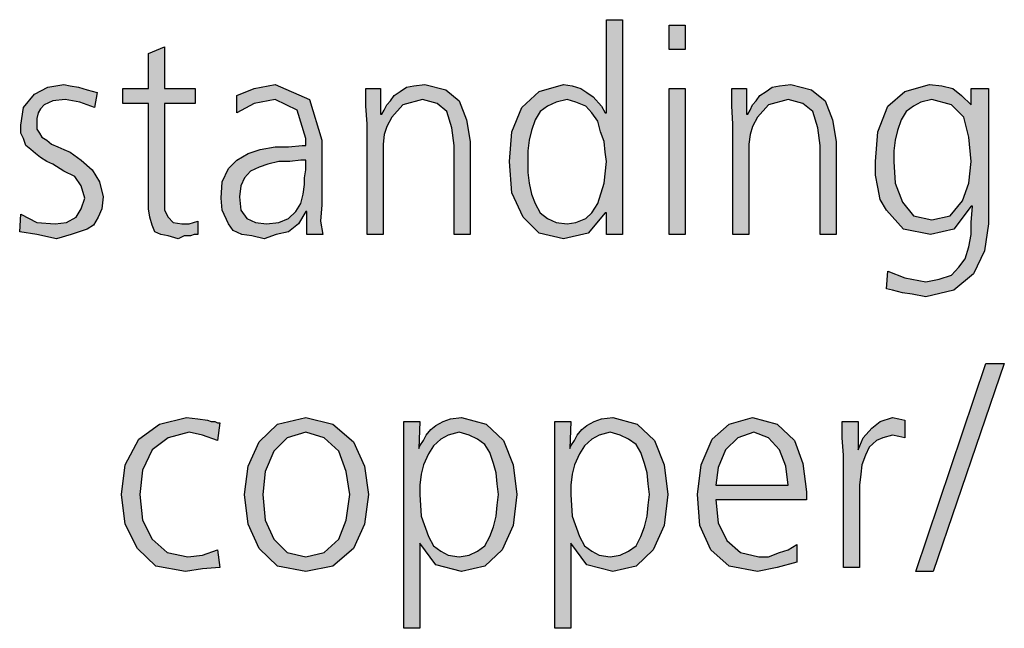
# Model space of a CAD drawing. Units: millimetres. Extents: x -270 to 11963, y 19817 to 28761.
# Drawn here: x 7265 to 7557, y 24485 to 24665 of the extents above; entities that cross this region are included whole.
import ezdxf

# ---------------------------------------------------------------- set-up
doc = ezdxf.new("R2010")
doc.units = ezdxf.units.MM
doc.layers.add('1', color=7, linetype='Continuous')

msp = doc.modelspace()

# ---------------------------------------------------------------- hatches: boundary and pattern name
at = {"layer": '1', "linetype": 'Continuous'}
h = msp.add_hatch(color=3, dxfattribs=at)
h.paths.add_polyline_path([(7443.66, 24601.07), (7438.95, 24601.07), (7438.95, 24607.47), (7438.58, 24607.47), (7433.5, 24601.47), (7426.25, 24599.87), (7418.99, 24601.47), (7414.27, 24606.27), (7411, 24613.46), (7410.28, 24622.66), (7411, 24631.45), (7413.91, 24638.65), (7418.99, 24643.44), (7426.25, 24645.44), (7428.79, 24645.04), (7431.33, 24644.24), (7433.14, 24643.05), (7434.95, 24641.85), (7437.5, 24639.05), (7438.58, 24637.05), (7438.95, 24637.05), (7438.95, 24664.63), (7443.66, 24664.63)])
h.paths.add_polyline_path([(7415.72, 24622.66), (7415.72, 24619.46), (7416.08, 24616.26), (7416.81, 24613.06), (7417.9, 24610.27), (7419.35, 24607.47), (7421.53, 24605.87), (7424.07, 24604.67), (7427.33, 24604.27), (7429.87, 24604.67), (7432.78, 24605.87), (7434.59, 24607.47), (7436.41, 24610.27), (7438.22, 24616.26), (7438.95, 24622.66), (7438.58, 24625.46), (7438.22, 24628.65), (7437.13, 24631.45), (7436.41, 24634.65), (7434.59, 24637.05), (7432.78, 24639.05), (7429.87, 24640.25), (7427.33, 24641.05), (7424.07, 24640.25), (7421.53, 24639.05), (7419.35, 24637.45), (7417.9, 24635.05), (7416.81, 24631.85), (7416.08, 24629.05), (7415.72, 24625.86)], flags=16)
for points in [[(7462.17, 24655.84), (7457.45, 24655.84), (7457.45, 24663.03), (7462.17, 24663.03)], [(7317.37, 24639.85), (7308.3, 24639.85), (7308.3, 24611.47), (7308.3, 24608.27), (7309.39, 24606.27), (7310.84, 24604.67), (7313.38, 24604.27), (7315.56, 24604.27), (7318.1, 24605.07), (7318.1, 24601.07), (7317.01, 24601.07), (7315.92, 24600.67), (7314.11, 24600.67), (7312.29, 24599.87), (7309.39, 24600.67), (7307.21, 24601.07), (7305.4, 24601.87), (7304.67, 24603.87), (7303.95, 24606.27), (7303.58, 24608.67), (7303.58, 24611.07), (7303.58, 24614.26), (7303.58, 24639.85), (7295.96, 24639.85), (7295.96, 24644.24), (7303.58, 24644.24), (7303.58, 24654.64), (7308.3, 24656.64), (7308.3, 24644.24), (7317.37, 24644.24)], [(7265.84, 24607.07), (7270.56, 24604.67), (7276, 24604.27), (7279.27, 24604.67), (7282.17, 24606.27), (7283.62, 24608.67), (7284.71, 24611.86), (7283.62, 24615.46), (7281.81, 24618.26), (7278.54, 24619.86), (7275.28, 24621.86), (7273.46, 24622.66), (7271.65, 24623.86), (7270.2, 24625.06), (7268.75, 24626.26), (7267.29, 24627.46), (7266.57, 24629.45), (7265.84, 24631.05), (7265.84, 24633.45), (7266.57, 24638.65), (7269.83, 24642.65), (7273.83, 24644.64), (7278.54, 24645.44), (7280.36, 24645.04), (7282.9, 24644.64), (7285.44, 24643.84), (7288.34, 24643.05), (7287.62, 24638.65), (7283.26, 24640.25), (7278.91, 24641.05), (7275.28, 24640.65), (7272.74, 24639.45), (7271.65, 24638.25), (7270.92, 24637.05), (7270.56, 24635.45), (7270.56, 24633.45), (7270.56, 24632.25), (7271.29, 24631.05), (7272.01, 24629.85), (7273.46, 24629.05), (7274.91, 24627.85), (7276.73, 24627.06), (7278.54, 24626.26), (7280.36, 24625.46), (7283.62, 24623.06), (7286.89, 24620.26), (7289.07, 24616.66), (7290.16, 24612.26), (7289.79, 24608.67), (7288.7, 24606.27), (7287.25, 24603.87), (7285.44, 24602.67), (7280.72, 24601.07), (7276.37, 24599.87), (7270.56, 24601.07), (7265.48, 24601.87)], [(7368.18, 24633.85), (7367.82, 24639.05), (7367.82, 24644.24), (7372.17, 24644.24), (7372.17, 24636.65), (7372.54, 24636.65), (7373.26, 24637.85), (7373.99, 24639.45), (7375.08, 24640.65), (7376.16, 24642.25), (7377.98, 24643.44), (7379.79, 24644.64), (7381.97, 24645.04), (7385.24, 24645.44), (7391.41, 24643.84), (7395.4, 24640.65), (7397.58, 24635.05), (7398.66, 24628.65), (7398.66, 24601.07), (7393.95, 24601.07), (7393.95, 24627.46), (7393.22, 24632.65), (7391.77, 24637.45), (7388.87, 24639.85), (7384.51, 24641.05), (7378.7, 24639.45), (7375.44, 24635.85), (7373.99, 24633.05), (7373.26, 24630.65), (7372.9, 24627.85), (7372.9, 24625.06), (7372.9, 24601.07), (7368.18, 24601.07)], [(7457.45, 24644.24), (7462.17, 24644.24), (7462.17, 24601.07), (7457.45, 24601.07)], [(7476.33, 24633.85), (7475.96, 24639.05), (7475.96, 24644.24), (7480.32, 24644.24), (7480.32, 24636.65), (7480.68, 24636.65), (7481.41, 24637.85), (7482.13, 24639.45), (7483.22, 24640.65), (7484.31, 24642.25), (7486.12, 24643.44), (7487.94, 24644.64), (7490.12, 24645.04), (7493.38, 24645.44), (7499.55, 24643.84), (7503.54, 24640.65), (7505.72, 24635.05), (7506.81, 24628.65), (7506.81, 24601.07), (7502.09, 24601.07), (7502.09, 24627.46), (7501.37, 24632.65), (7499.91, 24637.45), (7497.01, 24639.85), (7492.66, 24641.05), (7486.85, 24639.45), (7483.58, 24635.85), (7482.13, 24633.05), (7481.41, 24630.65), (7481.04, 24627.85), (7481.04, 24625.06), (7481.04, 24601.07), (7476.33, 24601.07)], [(7551.08, 24563), (7556.53, 24563), (7535.48, 24501.44), (7530.4, 24501.44)], [(7323.91, 24540.21), (7319.55, 24541.81), (7315.56, 24542.61), (7309.39, 24541.01), (7304.67, 24537.41), (7301.77, 24531.42), (7301.04, 24524.22), (7301.77, 24516.63), (7304.67, 24511.03), (7309.03, 24507.03), (7315.2, 24505.83), (7319.55, 24506.23), (7323.91, 24507.83), (7324.63, 24502.63), (7319.55, 24502.23), (7314.47, 24501.44), (7305.76, 24503.03), (7300.32, 24508.23), (7296.69, 24515.43), (7295.6, 24524.22), (7296.69, 24533.02), (7300.68, 24540.61), (7306.85, 24545.01), (7314.83, 24547.01), (7318.1, 24546.61), (7321, 24546.21), (7322.09, 24545.81), (7323.18, 24545.81), (7323.91, 24545.41), (7324.63, 24545.41)], [(7508.99, 24535.81), (7508.62, 24541.01), (7508.62, 24545.81), (7513.34, 24545.81), (7513.34, 24537.41), (7514.79, 24541.01), (7517.33, 24543.81), (7519.87, 24545.81), (7523.5, 24547.01), (7525.32, 24546.61), (7527.13, 24546.21), (7527.13, 24541.01), (7525.32, 24541.41), (7523.5, 24541.81), (7520.6, 24541.01), (7518.79, 24540.21), (7516.61, 24538.21), (7515.52, 24535.81), (7514.43, 24533.02), (7514.07, 24530.22), (7513.7, 24527.02), (7513.7, 24524.22), (7513.7, 24502.63), (7508.99, 24502.63)]]:
    msp.add_hatch(color=3, dxfattribs=at).paths.add_polyline_path(points)
h = msp.add_hatch(color=3, dxfattribs=at)
h.paths.add_polyline_path([(7350.4, 24607.87), (7350.04, 24607.87), (7347.86, 24604.27), (7344.95, 24601.87), (7341.33, 24601.07), (7337.7, 24599.87), (7334.07, 24600.67), (7331.16, 24601.07), (7328.62, 24602.27), (7327.17, 24604.27), (7325.36, 24608.27), (7325, 24611.86), (7325.36, 24616.66), (7327.17, 24620.66), (7329.71, 24623.06), (7332.98, 24625.06), (7336.61, 24626.26), (7340.96, 24627.06), (7344.95, 24627.06), (7348.95, 24627.46), (7350.04, 24627.46), (7350.04, 24629.45), (7347.5, 24637.85), (7340.96, 24641.05), (7334.79, 24639.85), (7329.71, 24637.05), (7329.71, 24642.25), (7334.79, 24644.24), (7340.96, 24645.44), (7351.12, 24641.05), (7354.75, 24629.05), (7354.75, 24609.87), (7354.39, 24605.07), (7355.12, 24601.07), (7350.4, 24601.07)])
h.paths.add_polyline_path([(7350.04, 24623.06), (7348.58, 24623.06), (7345.32, 24622.66), (7342.05, 24622.66), (7338.79, 24621.86), (7336.25, 24621.06), (7333.7, 24619.86), (7331.89, 24617.86), (7330.8, 24615.46), (7330.44, 24612.26), (7330.8, 24608.27), (7332.62, 24605.87), (7335.16, 24604.67), (7338.42, 24604.27), (7342.05, 24604.67), (7344.95, 24605.87), (7347.13, 24607.87), (7348.58, 24610.27), (7349.31, 24613.06), (7349.67, 24615.86), (7349.67, 24617.86), (7350.04, 24620.26)], flags=16)
h = msp.add_hatch(color=3, dxfattribs=at)
h.paths.add_polyline_path([(7551.81, 24604.27), (7550.72, 24596.27), (7547.45, 24589.48), (7541.65, 24584.68), (7533.3, 24582.68), (7529.31, 24583.48), (7526.41, 24583.88), (7523.5, 24584.68), (7521.69, 24585.08), (7522.05, 24590.28), (7527.13, 24588.28), (7533.3, 24587.08), (7537.29, 24587.88), (7540.92, 24589.08), (7543.1, 24591.48), (7544.91, 24593.88), (7546, 24597.47), (7546.73, 24601.07), (7546.73, 24604.67), (7547.09, 24609.47), (7546.73, 24609.47), (7541.65, 24602.67), (7534.75, 24601.07), (7526.77, 24602.67), (7521.69, 24608.27), (7519.87, 24611.47), (7519.15, 24615.06), (7518.42, 24618.66), (7518.42, 24622.66), (7519.15, 24631.45), (7522.05, 24639.05), (7527.13, 24643.44), (7534.39, 24645.44), (7538.02, 24645.04), (7541.29, 24644.24), (7543.83, 24642.25), (7546.73, 24639.45), (7546.73, 24644.24), (7551.81, 24644.24)])
h.paths.add_polyline_path([(7523.87, 24622.66), (7524.23, 24616.26), (7526.41, 24610.67), (7529.67, 24606.67), (7535.12, 24605.47), (7540.56, 24606.67), (7544.19, 24611.07), (7546, 24616.26), (7546.73, 24622.66), (7546, 24629.85), (7544.55, 24635.85), (7540.92, 24639.45), (7535.12, 24641.05), (7531.85, 24640.25), (7529.67, 24639.05), (7527.5, 24637.45), (7526.04, 24635.05), (7524.95, 24631.85), (7524.23, 24629.05), (7523.87, 24625.86)], flags=16)
h = msp.add_hatch(color=3, dxfattribs=at)
h.paths.add_polyline_path([(7331.89, 24524.22), (7332.98, 24532.62), (7336.25, 24539.81), (7341.69, 24545.01), (7350.04, 24547.01), (7358.02, 24545.01), (7364.19, 24539.81), (7367.45, 24532.62), (7368.54, 24524.22), (7367.45, 24515.43), (7364.19, 24508.23), (7358.02, 24503.03), (7350.04, 24501.44), (7341.69, 24503.03), (7336.25, 24508.23), (7332.98, 24515.43)])
h.paths.add_polyline_path([(7337.33, 24524.22), (7338.06, 24516.63), (7340.6, 24511.03), (7344.59, 24507.03), (7350.04, 24505.83), (7355.48, 24507.03), (7359.83, 24511.03), (7362.01, 24516.63), (7363.1, 24524.22), (7362.01, 24531.02), (7359.83, 24537.01), (7355.48, 24541.01), (7350.04, 24542.61), (7344.59, 24541.01), (7340.6, 24537.01), (7338.06, 24531.02)], flags=16)
h = msp.add_hatch(color=3, dxfattribs=at)
h.paths.add_polyline_path([(7379.07, 24545.81), (7383.79, 24545.81), (7383.42, 24537.81), (7383.79, 24538.61), (7384.87, 24540.21), (7385.6, 24541.81), (7387.05, 24543.41), (7388.5, 24544.61), (7390.68, 24545.81), (7392.86, 24546.61), (7396.12, 24547.01), (7403.38, 24545.01), (7408.46, 24540.21), (7411.37, 24533.02), (7412.45, 24524.22), (7411.37, 24515.03), (7408.1, 24507.83), (7403.02, 24503.03), (7396.12, 24501.44), (7388.5, 24503.43), (7383.79, 24509.83), (7383.79, 24484.65), (7379.07, 24484.65)])
h.paths.add_polyline_path([(7407.01, 24524.22), (7406.65, 24527.42), (7406.29, 24530.62), (7405.56, 24533.41), (7404.47, 24536.61), (7403.02, 24539.01), (7400.84, 24540.61), (7398.3, 24541.81), (7395.4, 24542.61), (7392.13, 24541.81), (7389.95, 24540.61), (7387.78, 24538.61), (7386.33, 24536.21), (7384.87, 24533.02), (7384.15, 24530.22), (7383.79, 24527.02), (7383.79, 24524.22), (7384.15, 24517.82), (7386.33, 24511.83), (7387.78, 24509.03), (7389.95, 24507.43), (7392.13, 24506.23), (7395.4, 24505.83), (7398.3, 24506.23), (7400.84, 24507.43), (7403.02, 24509.03), (7404.47, 24511.83), (7405.56, 24514.63), (7406.29, 24517.82), (7406.65, 24521.02)], flags=16)
h = msp.add_hatch(color=3, dxfattribs=at)
h.paths.add_polyline_path([(7423.7, 24545.81), (7428.42, 24545.81), (7428.06, 24537.81), (7428.42, 24538.61), (7429.51, 24540.21), (7430.24, 24541.81), (7431.69, 24543.41), (7433.14, 24544.61), (7435.32, 24545.81), (7437.5, 24546.61), (7440.76, 24547.01), (7448.02, 24545.01), (7453.1, 24540.21), (7456, 24533.02), (7457.09, 24524.22), (7456, 24515.03), (7452.74, 24507.83), (7447.66, 24503.03), (7440.76, 24501.44), (7433.14, 24503.43), (7428.42, 24509.83), (7428.42, 24484.65), (7423.7, 24484.65)])
h.paths.add_polyline_path([(7451.65, 24524.22), (7451.29, 24527.42), (7450.92, 24530.62), (7450.2, 24533.41), (7449.11, 24536.61), (7447.66, 24539.01), (7445.48, 24540.61), (7442.94, 24541.81), (7440.04, 24542.61), (7436.77, 24541.81), (7434.59, 24540.61), (7432.41, 24538.61), (7430.96, 24536.21), (7429.51, 24533.02), (7428.79, 24530.22), (7428.42, 24527.02), (7428.42, 24524.22), (7428.79, 24517.82), (7430.96, 24511.83), (7432.41, 24509.03), (7434.59, 24507.43), (7436.77, 24506.23), (7440.04, 24505.83), (7442.94, 24506.23), (7445.48, 24507.43), (7447.66, 24509.03), (7449.11, 24511.83), (7450.2, 24514.63), (7450.92, 24517.82), (7451.29, 24521.02)], flags=16)
h = msp.add_hatch(color=3, dxfattribs=at)
h.paths.add_polyline_path([(7495.2, 24504.23), (7489.39, 24502.63), (7483.58, 24501.44), (7475.24, 24503.03), (7469.79, 24507.83), (7466.53, 24515.03), (7465.8, 24524.22), (7466.89, 24533.02), (7470.16, 24540.61), (7475.24, 24545.01), (7482.13, 24547.01), (7489.39, 24545.01), (7494.47, 24540.21), (7497.01, 24533.41), (7498.1, 24525.02), (7498.1, 24522.62), (7471.25, 24522.62), (7471.97, 24515.83), (7474.51, 24510.63), (7478.5, 24507.03), (7483.95, 24505.83), (7486.85, 24505.83), (7490.12, 24507.03), (7492.66, 24507.83), (7495.2, 24509.43)])
h.paths.add_polyline_path([(7492.66, 24527.02), (7491.93, 24532.62), (7490.12, 24537.41), (7486.85, 24541.01), (7482.5, 24542.61), (7477.78, 24541.01), (7474.15, 24537.41), (7471.97, 24532.22), (7471.25, 24527.02)], flags=16)

# ---------------------------------------------------------------- linework, layer by layer
at = {"layer": '1', "color": 3, "linetype": 'Continuous'}
for p, q in [((7438.95, 24664.63), (7443.66, 24664.63)), ((7438.95, 24637.05), (7438.95, 24664.63)), ((7443.66, 24664.63), (7443.66, 24601.07)), ((7457.45, 24663.03), (7462.17, 24663.03)), ((7457.45, 24655.84), (7457.45, 24663.03)), ((7462.17, 24663.03), (7462.17, 24655.84)), ((7303.58, 24654.64), (7308.3, 24656.64)), ((7308.3, 24656.64), (7308.3, 24644.24)), ((7462.17, 24655.84), (7457.45, 24655.84)), ((7303.58, 24644.24), (7303.58, 24654.64)), ((7269.83, 24642.65), (7273.83, 24644.64)), ((7273.83, 24644.64), (7278.54, 24645.44)), ((7278.54, 24645.44), (7280.36, 24645.04)), ((7280.36, 24645.04), (7282.9, 24644.64)), ((7282.9, 24644.64), (7285.44, 24643.84)), ((7285.44, 24643.84), (7288.34, 24643.05)), ((7295.96, 24644.24), (7303.58, 24644.24)), ((7295.96, 24639.85), (7295.96, 24644.24)), ((7308.3, 24644.24), (7317.37, 24644.24)), ((7317.37, 24644.24), (7317.37, 24639.85)), ((7329.71, 24642.25), (7334.79, 24644.24)), ((7334.79, 24644.24), (7340.96, 24645.44)), ((7340.96, 24645.44), (7351.12, 24641.05)), ((7367.82, 24644.24), (7372.17, 24644.24)), ((7367.82, 24639.05), (7367.82, 24644.24)), ((7372.17, 24644.24), (7372.17, 24636.65)), ((7376.16, 24642.25), (7377.98, 24643.44)), ((7377.98, 24643.44), (7379.79, 24644.64)), ((7379.79, 24644.64), (7381.97, 24645.04)), ((7381.97, 24645.04), (7385.24, 24645.44)), ((7385.24, 24645.44), (7391.41, 24643.84)), ((7391.41, 24643.84), (7395.4, 24640.65)), ((7413.91, 24638.65), (7418.99, 24643.44)), ((7418.99, 24643.44), (7426.25, 24645.44)), ((7426.25, 24645.44), (7428.79, 24645.04)), ((7428.79, 24645.04), (7431.33, 24644.24)), ((7431.33, 24644.24), (7433.14, 24643.05)), ((7457.45, 24601.07), (7457.45, 24644.24)), ((7457.45, 24644.24), (7462.17, 24644.24)), ((7462.17, 24644.24), (7462.17, 24601.07)), ((7475.96, 24644.24), (7480.32, 24644.24)), ((7475.96, 24639.05), (7475.96, 24644.24)), ((7480.32, 24644.24), (7480.32, 24636.65)), ((7484.31, 24642.25), (7486.12, 24643.44)), ((7486.12, 24643.44), (7487.94, 24644.64)), ((7487.94, 24644.64), (7490.12, 24645.04)), ((7490.12, 24645.04), (7493.38, 24645.44)), ((7493.38, 24645.44), (7499.55, 24643.84)), ((7499.55, 24643.84), (7503.54, 24640.65)), ((7522.05, 24639.05), (7527.13, 24643.44)), ((7527.13, 24643.44), (7534.39, 24645.44)), ((7534.39, 24645.44), (7538.02, 24645.04)), ((7538.02, 24645.04), (7541.29, 24644.24)), ((7541.29, 24644.24), (7543.83, 24642.25)), ((7546.73, 24644.24), (7551.81, 24644.24)), ((7546.73, 24639.45), (7546.73, 24644.24)), ((7551.81, 24644.24), (7551.81, 24604.27)), ((7266.57, 24638.65), (7269.83, 24642.65)), ((7275.28, 24640.65), (7272.74, 24639.45)), ((7278.91, 24641.05), (7275.28, 24640.65)), ((7283.26, 24640.25), (7278.91, 24641.05)), ((7287.62, 24638.65), (7283.26, 24640.25)), ((7288.34, 24643.05), (7287.62, 24638.65)), ((7329.71, 24637.05), (7329.71, 24642.25)), ((7340.96, 24641.05), (7334.79, 24639.85)), ((7347.5, 24637.85), (7340.96, 24641.05)), ((7351.12, 24641.05), (7354.75, 24629.05)), ((7373.99, 24639.45), (7375.08, 24640.65)), ((7375.08, 24640.65), (7376.16, 24642.25)), ((7384.51, 24641.05), (7378.7, 24639.45)), ((7388.87, 24639.85), (7384.51, 24641.05)), ((7395.4, 24640.65), (7397.58, 24635.05)), ((7424.07, 24640.25), (7421.53, 24639.05)), ((7427.33, 24641.05), (7424.07, 24640.25)), ((7429.87, 24640.25), (7427.33, 24641.05)), ((7432.78, 24639.05), (7429.87, 24640.25)), ((7433.14, 24643.05), (7434.95, 24641.85)), ((7434.95, 24641.85), (7437.5, 24639.05)), ((7482.13, 24639.45), (7483.22, 24640.65)), ((7483.22, 24640.65), (7484.31, 24642.25)), ((7492.66, 24641.05), (7486.85, 24639.45)), ((7497.01, 24639.85), (7492.66, 24641.05)), ((7503.54, 24640.65), (7505.72, 24635.05)), ((7531.85, 24640.25), (7529.67, 24639.05)), ((7535.12, 24641.05), (7531.85, 24640.25)), ((7540.92, 24639.45), (7535.12, 24641.05)), ((7543.83, 24642.25), (7546.73, 24639.45)), ((7265.84, 24633.45), (7266.57, 24638.65)), ((7271.65, 24638.25), (7270.92, 24637.05)), ((7272.74, 24639.45), (7271.65, 24638.25)), ((7303.58, 24639.85), (7295.96, 24639.85)), ((7303.58, 24614.26), (7303.58, 24639.85)), ((7308.3, 24639.85), (7308.3, 24611.47)), ((7317.37, 24639.85), (7308.3, 24639.85)), ((7334.79, 24639.85), (7329.71, 24637.05)), ((7350.04, 24629.45), (7347.5, 24637.85)), ((7368.18, 24633.85), (7367.82, 24639.05)), ((7372.54, 24636.65), (7373.26, 24637.85)), ((7373.26, 24637.85), (7373.99, 24639.45)), ((7378.7, 24639.45), (7375.44, 24635.85)), ((7391.77, 24637.45), (7388.87, 24639.85)), ((7393.22, 24632.65), (7391.77, 24637.45)), ((7411, 24631.45), (7413.91, 24638.65)), ((7419.35, 24637.45), (7417.9, 24635.05)), ((7421.53, 24639.05), (7419.35, 24637.45)), ((7434.59, 24637.05), (7432.78, 24639.05)), ((7437.5, 24639.05), (7438.58, 24637.05)), ((7476.33, 24633.85), (7475.96, 24639.05)), ((7480.68, 24636.65), (7481.41, 24637.85)), ((7481.41, 24637.85), (7482.13, 24639.45)), ((7486.85, 24639.45), (7483.58, 24635.85)), ((7499.91, 24637.45), (7497.01, 24639.85)), ((7501.37, 24632.65), (7499.91, 24637.45)), ((7519.15, 24631.45), (7522.05, 24639.05)), ((7527.5, 24637.45), (7526.04, 24635.05)), ((7529.67, 24639.05), (7527.5, 24637.45)), ((7544.55, 24635.85), (7540.92, 24639.45)), ((7270.92, 24637.05), (7270.56, 24635.45)), ((7270.56, 24635.45), (7270.56, 24633.45)), ((7372.17, 24636.65), (7372.54, 24636.65)), ((7375.44, 24635.85), (7373.99, 24633.05)), ((7397.58, 24635.05), (7398.66, 24628.65)), ((7417.9, 24635.05), (7416.81, 24631.85)), ((7436.41, 24634.65), (7434.59, 24637.05)), ((7437.13, 24631.45), (7436.41, 24634.65)), ((7438.58, 24637.05), (7438.95, 24637.05)), ((7480.32, 24636.65), (7480.68, 24636.65)), ((7483.58, 24635.85), (7482.13, 24633.05)), ((7505.72, 24635.05), (7506.81, 24628.65)), ((7526.04, 24635.05), (7524.95, 24631.85)), ((7546, 24629.85), (7544.55, 24635.85)), ((7265.84, 24631.05), (7265.84, 24633.45)), ((7270.56, 24633.45), (7270.56, 24632.25)), ((7270.56, 24632.25), (7271.29, 24631.05)), ((7368.18, 24601.07), (7368.18, 24633.85)), ((7373.99, 24633.05), (7373.26, 24630.65)), ((7393.95, 24627.46), (7393.22, 24632.65)), ((7410.28, 24622.66), (7411, 24631.45)), ((7416.81, 24631.85), (7416.08, 24629.05)), ((7438.22, 24628.65), (7437.13, 24631.45)), ((7476.33, 24601.07), (7476.33, 24633.85)), ((7482.13, 24633.05), (7481.41, 24630.65)), ((7502.09, 24627.46), (7501.37, 24632.65)), ((7518.42, 24622.66), (7519.15, 24631.45)), ((7524.95, 24631.85), (7524.23, 24629.05)), ((7266.57, 24629.45), (7265.84, 24631.05)), ((7267.29, 24627.46), (7266.57, 24629.45)), ((7271.29, 24631.05), (7272.01, 24629.85)), ((7272.01, 24629.85), (7273.46, 24629.05)), ((7273.46, 24629.05), (7274.91, 24627.85)), ((7350.04, 24627.46), (7350.04, 24629.45)), ((7354.75, 24629.05), (7354.75, 24609.87)), ((7373.26, 24630.65), (7372.9, 24627.85)), ((7398.66, 24628.65), (7398.66, 24601.07)), ((7416.08, 24629.05), (7415.72, 24625.86)), ((7438.58, 24625.46), (7438.22, 24628.65)), ((7481.41, 24630.65), (7481.04, 24627.85)), ((7506.81, 24628.65), (7506.81, 24601.07)), ((7524.23, 24629.05), (7523.87, 24625.86)), ((7546.73, 24622.66), (7546, 24629.85)), ((7268.75, 24626.26), (7267.29, 24627.46)), ((7270.2, 24625.06), (7268.75, 24626.26)), ((7274.91, 24627.85), (7276.73, 24627.06)), ((7276.73, 24627.06), (7278.54, 24626.26)), ((7278.54, 24626.26), (7280.36, 24625.46)), ((7332.98, 24625.06), (7336.61, 24626.26)), ((7336.61, 24626.26), (7340.96, 24627.06)), ((7340.96, 24627.06), (7344.95, 24627.06)), ((7344.95, 24627.06), (7348.95, 24627.46)), ((7348.95, 24627.46), (7350.04, 24627.46)), ((7372.9, 24627.85), (7372.9, 24625.06)), ((7393.95, 24601.07), (7393.95, 24627.46)), ((7415.72, 24625.86), (7415.72, 24622.66)), ((7481.04, 24627.85), (7481.04, 24625.06)), ((7502.09, 24601.07), (7502.09, 24627.46)), ((7523.87, 24625.86), (7523.87, 24622.66)), ((7271.65, 24623.86), (7270.2, 24625.06)), ((7273.46, 24622.66), (7271.65, 24623.86)), ((7280.36, 24625.46), (7283.62, 24623.06)), ((7283.62, 24623.06), (7286.89, 24620.26)), ((7327.17, 24620.66), (7329.71, 24623.06)), ((7329.71, 24623.06), (7332.98, 24625.06)), ((7348.58, 24623.06), (7345.32, 24622.66)), ((7350.04, 24623.06), (7348.58, 24623.06)), ((7350.04, 24620.26), (7350.04, 24623.06)), ((7372.9, 24625.06), (7372.9, 24601.07)), ((7438.95, 24622.66), (7438.58, 24625.46)), ((7481.04, 24625.06), (7481.04, 24601.07)), ((7275.28, 24621.86), (7273.46, 24622.66)), ((7278.54, 24619.86), (7275.28, 24621.86)), ((7281.81, 24618.26), (7278.54, 24619.86)), ((7286.89, 24620.26), (7289.07, 24616.66)), ((7325.36, 24616.66), (7327.17, 24620.66)), ((7333.7, 24619.86), (7331.89, 24617.86)), ((7336.25, 24621.06), (7333.7, 24619.86)), ((7338.79, 24621.86), (7336.25, 24621.06)), ((7342.05, 24622.66), (7338.79, 24621.86)), ((7345.32, 24622.66), (7342.05, 24622.66)), ((7349.67, 24617.86), (7350.04, 24620.26)), ((7411, 24613.46), (7410.28, 24622.66)), ((7415.72, 24622.66), (7415.72, 24619.46)), ((7438.22, 24616.26), (7438.95, 24622.66)), ((7518.42, 24618.66), (7518.42, 24622.66)), ((7523.87, 24622.66), (7524.23, 24616.26)), ((7546, 24616.26), (7546.73, 24622.66)), ((7283.62, 24615.46), (7281.81, 24618.26)), ((7331.89, 24617.86), (7330.8, 24615.46)), ((7349.67, 24615.86), (7349.67, 24617.86)), ((7415.72, 24619.46), (7416.08, 24616.26)), ((7519.15, 24615.06), (7518.42, 24618.66)), ((7284.71, 24611.86), (7283.62, 24615.46)), ((7289.07, 24616.66), (7290.16, 24612.26)), ((7303.58, 24611.07), (7303.58, 24614.26)), ((7325, 24611.86), (7325.36, 24616.66)), ((7330.8, 24615.46), (7330.44, 24612.26)), ((7349.31, 24613.06), (7349.67, 24615.86)), ((7416.08, 24616.26), (7416.81, 24613.06)), ((7436.41, 24610.27), (7438.22, 24616.26)), ((7519.87, 24611.47), (7519.15, 24615.06)), ((7524.23, 24616.26), (7526.41, 24610.67)), ((7544.19, 24611.07), (7546, 24616.26)), ((7283.62, 24608.67), (7284.71, 24611.86)), ((7290.16, 24612.26), (7289.79, 24608.67)), ((7303.58, 24608.67), (7303.58, 24611.07)), ((7308.3, 24611.47), (7308.3, 24608.27)), ((7325.36, 24608.27), (7325, 24611.86)), ((7330.44, 24612.26), (7330.8, 24608.27)), ((7348.58, 24610.27), (7349.31, 24613.06)), ((7414.27, 24606.27), (7411, 24613.46)), ((7416.81, 24613.06), (7417.9, 24610.27)), ((7521.69, 24608.27), (7519.87, 24611.47)), ((7540.56, 24606.67), (7544.19, 24611.07)), ((7282.17, 24606.27), (7283.62, 24608.67)), ((7289.79, 24608.67), (7288.7, 24606.27)), ((7303.95, 24606.27), (7303.58, 24608.67)), ((7308.3, 24608.27), (7309.39, 24606.27)), ((7327.17, 24604.27), (7325.36, 24608.27)), ((7330.8, 24608.27), (7332.62, 24605.87)), ((7347.13, 24607.87), (7348.58, 24610.27)), ((7354.75, 24609.87), (7354.39, 24605.07)), ((7417.9, 24610.27), (7419.35, 24607.47)), ((7434.59, 24607.47), (7436.41, 24610.27)), ((7526.77, 24602.67), (7521.69, 24608.27)), ((7526.41, 24610.67), (7529.67, 24606.67)), ((7546.73, 24609.47), (7541.65, 24602.67)), ((7547.09, 24609.47), (7546.73, 24609.47)), ((7546.73, 24604.67), (7547.09, 24609.47)), ((7265.48, 24601.87), (7265.84, 24607.07)), ((7265.84, 24607.07), (7270.56, 24604.67)), ((7279.27, 24604.67), (7282.17, 24606.27)), ((7288.7, 24606.27), (7287.25, 24603.87)), ((7304.67, 24603.87), (7303.95, 24606.27)), ((7309.39, 24606.27), (7310.84, 24604.67)), ((7332.62, 24605.87), (7335.16, 24604.67)), ((7342.05, 24604.67), (7344.95, 24605.87)), ((7344.95, 24605.87), (7347.13, 24607.87)), ((7350.04, 24607.87), (7347.86, 24604.27)), ((7350.4, 24607.87), (7350.04, 24607.87)), ((7350.4, 24601.07), (7350.4, 24607.87)), ((7418.99, 24601.47), (7414.27, 24606.27)), ((7419.35, 24607.47), (7421.53, 24605.87)), ((7421.53, 24605.87), (7424.07, 24604.67)), ((7429.87, 24604.67), (7432.78, 24605.87)), ((7432.78, 24605.87), (7434.59, 24607.47)), ((7438.58, 24607.47), (7433.5, 24601.47)), ((7438.95, 24607.47), (7438.58, 24607.47)), ((7438.95, 24601.07), (7438.95, 24607.47)), ((7529.67, 24606.67), (7535.12, 24605.47)), ((7535.12, 24605.47), (7540.56, 24606.67)), ((7270.56, 24604.67), (7276, 24604.27)), ((7276, 24604.27), (7279.27, 24604.67)), ((7285.44, 24602.67), (7280.72, 24601.07)), ((7287.25, 24603.87), (7285.44, 24602.67)), ((7305.4, 24601.87), (7304.67, 24603.87)), ((7310.84, 24604.67), (7313.38, 24604.27)), ((7313.38, 24604.27), (7315.56, 24604.27)), ((7315.56, 24604.27), (7318.1, 24605.07)), ((7318.1, 24605.07), (7318.1, 24601.07)), ((7328.62, 24602.27), (7327.17, 24604.27)), ((7335.16, 24604.67), (7338.42, 24604.27)), ((7338.42, 24604.27), (7342.05, 24604.67)), ((7347.86, 24604.27), (7344.95, 24601.87)), ((7354.39, 24605.07), (7355.12, 24601.07)), ((7424.07, 24604.67), (7427.33, 24604.27)), ((7427.33, 24604.27), (7429.87, 24604.67)), ((7534.75, 24601.07), (7526.77, 24602.67)), ((7541.65, 24602.67), (7534.75, 24601.07)), ((7546.73, 24601.07), (7546.73, 24604.67)), ((7551.81, 24604.27), (7550.72, 24596.27)), ((7270.56, 24601.07), (7265.48, 24601.87)), ((7276.37, 24599.87), (7270.56, 24601.07)), ((7280.72, 24601.07), (7276.37, 24599.87)), ((7307.21, 24601.07), (7305.4, 24601.87)), ((7309.39, 24600.67), (7307.21, 24601.07)), ((7312.29, 24599.87), (7309.39, 24600.67)), ((7314.11, 24600.67), (7312.29, 24599.87)), ((7315.92, 24600.67), (7314.11, 24600.67)), ((7317.01, 24601.07), (7315.92, 24600.67)), ((7318.1, 24601.07), (7317.01, 24601.07)), ((7331.16, 24601.07), (7328.62, 24602.27)), ((7334.07, 24600.67), (7331.16, 24601.07)), ((7337.7, 24599.87), (7334.07, 24600.67)), ((7341.33, 24601.07), (7337.7, 24599.87)), ((7344.95, 24601.87), (7341.33, 24601.07)), ((7355.12, 24601.07), (7350.4, 24601.07)), ((7372.9, 24601.07), (7368.18, 24601.07)), ((7398.66, 24601.07), (7393.95, 24601.07)), ((7426.25, 24599.87), (7418.99, 24601.47)), ((7433.5, 24601.47), (7426.25, 24599.87)), ((7443.66, 24601.07), (7438.95, 24601.07)), ((7462.17, 24601.07), (7457.45, 24601.07)), ((7481.04, 24601.07), (7476.33, 24601.07)), ((7506.81, 24601.07), (7502.09, 24601.07)), ((7546, 24597.47), (7546.73, 24601.07)), ((7544.91, 24593.88), (7546, 24597.47)), ((7543.1, 24591.48), (7544.91, 24593.88)), ((7550.72, 24596.27), (7547.45, 24589.48)), ((7540.92, 24589.08), (7543.1, 24591.48)), ((7521.69, 24585.08), (7522.05, 24590.28)), ((7522.05, 24590.28), (7527.13, 24588.28)), ((7527.13, 24588.28), (7533.3, 24587.08)), ((7533.3, 24587.08), (7537.29, 24587.88)), ((7537.29, 24587.88), (7540.92, 24589.08)), ((7547.45, 24589.48), (7541.65, 24584.68)), ((7523.5, 24584.68), (7521.69, 24585.08)), ((7526.41, 24583.88), (7523.5, 24584.68)), ((7529.31, 24583.48), (7526.41, 24583.88)), ((7533.3, 24582.68), (7529.31, 24583.48)), ((7541.65, 24584.68), (7533.3, 24582.68)), ((7530.4, 24501.44), (7551.08, 24563)), ((7556.53, 24563), (7535.48, 24501.44)), ((7551.08, 24563), (7556.53, 24563)), ((7300.68, 24540.61), (7306.85, 24545.01)), ((7306.85, 24545.01), (7314.83, 24547.01)), ((7314.83, 24547.01), (7318.1, 24546.61)), ((7318.1, 24546.61), (7321, 24546.21)), ((7321, 24546.21), (7322.09, 24545.81)), ((7322.09, 24545.81), (7323.18, 24545.81)), ((7323.18, 24545.81), (7323.91, 24545.41)), ((7324.63, 24545.41), (7323.91, 24540.21)), ((7323.91, 24545.41), (7324.63, 24545.41)), ((7336.25, 24539.81), (7341.69, 24545.01)), ((7341.69, 24545.01), (7350.04, 24547.01)), ((7350.04, 24547.01), (7358.02, 24545.01)), ((7358.02, 24545.01), (7364.19, 24539.81)), ((7379.07, 24484.65), (7379.07, 24545.81)), ((7379.07, 24545.81), (7383.79, 24545.81)), ((7383.79, 24545.81), (7383.42, 24537.81)), ((7387.05, 24543.41), (7388.5, 24544.61)), ((7388.5, 24544.61), (7390.68, 24545.81)), ((7390.68, 24545.81), (7392.86, 24546.61)), ((7392.86, 24546.61), (7396.12, 24547.01)), ((7396.12, 24547.01), (7403.38, 24545.01)), ((7403.38, 24545.01), (7408.46, 24540.21)), ((7423.7, 24484.65), (7423.7, 24545.81)), ((7423.7, 24545.81), (7428.42, 24545.81)), ((7428.42, 24545.81), (7428.06, 24537.81)), ((7431.69, 24543.41), (7433.14, 24544.61)), ((7433.14, 24544.61), (7435.32, 24545.81)), ((7435.32, 24545.81), (7437.5, 24546.61)), ((7437.5, 24546.61), (7440.76, 24547.01)), ((7440.76, 24547.01), (7448.02, 24545.01)), ((7448.02, 24545.01), (7453.1, 24540.21)), ((7470.16, 24540.61), (7475.24, 24545.01)), ((7475.24, 24545.01), (7482.13, 24547.01)), ((7482.13, 24547.01), (7489.39, 24545.01)), ((7489.39, 24545.01), (7494.47, 24540.21)), ((7508.62, 24545.81), (7513.34, 24545.81)), ((7508.62, 24541.01), (7508.62, 24545.81)), ((7513.34, 24545.81), (7513.34, 24537.41)), ((7517.33, 24543.81), (7519.87, 24545.81)), ((7519.87, 24545.81), (7523.5, 24547.01)), ((7523.5, 24547.01), (7525.32, 24546.61)), ((7525.32, 24546.61), (7527.13, 24546.21)), ((7527.13, 24546.21), (7527.13, 24541.01)), ((7315.56, 24542.61), (7309.39, 24541.01)), ((7319.55, 24541.81), (7315.56, 24542.61)), ((7323.91, 24540.21), (7319.55, 24541.81)), ((7350.04, 24542.61), (7344.59, 24541.01)), ((7355.48, 24541.01), (7350.04, 24542.61)), ((7384.87, 24540.21), (7385.6, 24541.81)), ((7385.6, 24541.81), (7387.05, 24543.41)), ((7392.13, 24541.81), (7389.95, 24540.61)), ((7395.4, 24542.61), (7392.13, 24541.81)), ((7398.3, 24541.81), (7395.4, 24542.61)), ((7400.84, 24540.61), (7398.3, 24541.81)), ((7429.51, 24540.21), (7430.24, 24541.81)), ((7430.24, 24541.81), (7431.69, 24543.41)), ((7436.77, 24541.81), (7434.59, 24540.61)), ((7440.04, 24542.61), (7436.77, 24541.81)), ((7442.94, 24541.81), (7440.04, 24542.61)), ((7445.48, 24540.61), (7442.94, 24541.81)), ((7482.5, 24542.61), (7477.78, 24541.01)), ((7486.85, 24541.01), (7482.5, 24542.61)), ((7514.79, 24541.01), (7517.33, 24543.81)), ((7523.5, 24541.81), (7520.6, 24541.01)), ((7525.32, 24541.41), (7523.5, 24541.81)), ((7527.13, 24541.01), (7525.32, 24541.41)), ((7296.69, 24533.02), (7300.68, 24540.61)), ((7309.39, 24541.01), (7304.67, 24537.41)), ((7332.98, 24532.62), (7336.25, 24539.81)), ((7344.59, 24541.01), (7340.6, 24537.01)), ((7359.83, 24537.01), (7355.48, 24541.01)), ((7364.19, 24539.81), (7367.45, 24532.62)), ((7383.42, 24537.81), (7383.79, 24538.61)), ((7383.79, 24538.61), (7384.87, 24540.21)), ((7387.78, 24538.61), (7386.33, 24536.21)), ((7389.95, 24540.61), (7387.78, 24538.61)), ((7403.02, 24539.01), (7400.84, 24540.61)), ((7404.47, 24536.61), (7403.02, 24539.01)), ((7408.46, 24540.21), (7411.37, 24533.02)), ((7428.06, 24537.81), (7428.42, 24538.61)), ((7428.42, 24538.61), (7429.51, 24540.21)), ((7432.41, 24538.61), (7430.96, 24536.21)), ((7434.59, 24540.61), (7432.41, 24538.61)), ((7447.66, 24539.01), (7445.48, 24540.61)), ((7449.11, 24536.61), (7447.66, 24539.01)), ((7453.1, 24540.21), (7456, 24533.02)), ((7466.89, 24533.02), (7470.16, 24540.61)), ((7477.78, 24541.01), (7474.15, 24537.41)), ((7490.12, 24537.41), (7486.85, 24541.01)), ((7494.47, 24540.21), (7497.01, 24533.41)), ((7508.99, 24535.81), (7508.62, 24541.01)), ((7513.34, 24537.41), (7514.79, 24541.01)), ((7518.79, 24540.21), (7516.61, 24538.21)), ((7520.6, 24541.01), (7518.79, 24540.21)), ((7304.67, 24537.41), (7301.77, 24531.42)), ((7340.6, 24537.01), (7338.06, 24531.02)), ((7362.01, 24531.02), (7359.83, 24537.01)), ((7386.33, 24536.21), (7384.87, 24533.02)), ((7405.56, 24533.41), (7404.47, 24536.61)), ((7430.96, 24536.21), (7429.51, 24533.02)), ((7450.2, 24533.41), (7449.11, 24536.61)), ((7474.15, 24537.41), (7471.97, 24532.22)), ((7491.93, 24532.62), (7490.12, 24537.41)), ((7508.99, 24502.63), (7508.99, 24535.81)), ((7515.52, 24535.81), (7514.43, 24533.02)), ((7516.61, 24538.21), (7515.52, 24535.81)), ((7295.6, 24524.22), (7296.69, 24533.02)), ((7331.89, 24524.22), (7332.98, 24532.62)), ((7367.45, 24532.62), (7368.54, 24524.22)), ((7384.87, 24533.02), (7384.15, 24530.22)), ((7406.29, 24530.62), (7405.56, 24533.41)), ((7411.37, 24533.02), (7412.45, 24524.22)), ((7429.51, 24533.02), (7428.79, 24530.22)), ((7450.92, 24530.62), (7450.2, 24533.41)), ((7456, 24533.02), (7457.09, 24524.22)), ((7465.8, 24524.22), (7466.89, 24533.02)), ((7492.66, 24527.02), (7491.93, 24532.62)), ((7497.01, 24533.41), (7498.1, 24525.02)), ((7514.43, 24533.02), (7514.07, 24530.22)), ((7301.77, 24531.42), (7301.04, 24524.22)), ((7338.06, 24531.02), (7337.33, 24524.22)), ((7363.1, 24524.22), (7362.01, 24531.02)), ((7384.15, 24530.22), (7383.79, 24527.02)), ((7406.65, 24527.42), (7406.29, 24530.62)), ((7428.79, 24530.22), (7428.42, 24527.02)), ((7451.29, 24527.42), (7450.92, 24530.62)), ((7471.97, 24532.22), (7471.25, 24527.02)), ((7514.07, 24530.22), (7513.7, 24527.02)), ((7383.79, 24527.02), (7383.79, 24524.22)), ((7407.01, 24524.22), (7406.65, 24527.42)), ((7428.42, 24527.02), (7428.42, 24524.22)), ((7451.65, 24524.22), (7451.29, 24527.42)), ((7471.25, 24527.02), (7492.66, 24527.02)), ((7513.7, 24527.02), (7513.7, 24524.22)), ((7296.69, 24515.43), (7295.6, 24524.22)), ((7301.04, 24524.22), (7301.77, 24516.63)), ((7332.98, 24515.43), (7331.89, 24524.22)), ((7337.33, 24524.22), (7338.06, 24516.63)), ((7362.01, 24516.63), (7363.1, 24524.22)), ((7368.54, 24524.22), (7367.45, 24515.43)), ((7383.79, 24524.22), (7384.15, 24517.82)), ((7406.65, 24521.02), (7407.01, 24524.22)), ((7412.45, 24524.22), (7411.37, 24515.03)), ((7428.42, 24524.22), (7428.79, 24517.82)), ((7451.29, 24521.02), (7451.65, 24524.22)), ((7457.09, 24524.22), (7456, 24515.03)), ((7466.53, 24515.03), (7465.8, 24524.22)), ((7498.1, 24525.02), (7498.1, 24522.62)), ((7513.7, 24524.22), (7513.7, 24502.63)), ((7406.29, 24517.82), (7406.65, 24521.02)), ((7450.92, 24517.82), (7451.29, 24521.02)), ((7471.25, 24522.62), (7471.97, 24515.83)), ((7498.1, 24522.62), (7471.25, 24522.62)), ((7300.32, 24508.23), (7296.69, 24515.43)), ((7301.77, 24516.63), (7304.67, 24511.03)), ((7336.25, 24508.23), (7332.98, 24515.43)), ((7338.06, 24516.63), (7340.6, 24511.03)), ((7359.83, 24511.03), (7362.01, 24516.63)), ((7367.45, 24515.43), (7364.19, 24508.23)), ((7384.15, 24517.82), (7386.33, 24511.83)), ((7405.56, 24514.63), (7406.29, 24517.82)), ((7411.37, 24515.03), (7408.1, 24507.83)), ((7428.79, 24517.82), (7430.96, 24511.83)), ((7450.2, 24514.63), (7450.92, 24517.82)), ((7456, 24515.03), (7452.74, 24507.83)), ((7469.79, 24507.83), (7466.53, 24515.03)), ((7471.97, 24515.83), (7474.51, 24510.63)), ((7404.47, 24511.83), (7405.56, 24514.63)), ((7449.11, 24511.83), (7450.2, 24514.63)), ((7304.67, 24511.03), (7309.03, 24507.03)), ((7340.6, 24511.03), (7344.59, 24507.03)), ((7355.48, 24507.03), (7359.83, 24511.03)), ((7383.79, 24509.83), (7383.79, 24484.65)), ((7388.5, 24503.43), (7383.79, 24509.83)), ((7386.33, 24511.83), (7387.78, 24509.03)), ((7403.02, 24509.03), (7404.47, 24511.83)), ((7428.42, 24509.83), (7428.42, 24484.65)), ((7433.14, 24503.43), (7428.42, 24509.83)), ((7430.96, 24511.83), (7432.41, 24509.03)), ((7447.66, 24509.03), (7449.11, 24511.83)), ((7474.51, 24510.63), (7478.5, 24507.03)), ((7492.66, 24507.83), (7495.2, 24509.43)), ((7495.2, 24509.43), (7495.2, 24504.23)), ((7305.76, 24503.03), (7300.32, 24508.23)), ((7309.03, 24507.03), (7315.2, 24505.83)), ((7319.55, 24506.23), (7323.91, 24507.83)), ((7323.91, 24507.83), (7324.63, 24502.63)), ((7341.69, 24503.03), (7336.25, 24508.23)), ((7344.59, 24507.03), (7350.04, 24505.83)), ((7350.04, 24505.83), (7355.48, 24507.03)), ((7364.19, 24508.23), (7358.02, 24503.03)), ((7387.78, 24509.03), (7389.95, 24507.43)), ((7389.95, 24507.43), (7392.13, 24506.23)), ((7398.3, 24506.23), (7400.84, 24507.43)), ((7400.84, 24507.43), (7403.02, 24509.03)), ((7408.1, 24507.83), (7403.02, 24503.03)), ((7432.41, 24509.03), (7434.59, 24507.43)), ((7434.59, 24507.43), (7436.77, 24506.23)), ((7442.94, 24506.23), (7445.48, 24507.43)), ((7445.48, 24507.43), (7447.66, 24509.03)), ((7452.74, 24507.83), (7447.66, 24503.03)), ((7475.24, 24503.03), (7469.79, 24507.83)), ((7478.5, 24507.03), (7483.95, 24505.83)), ((7486.85, 24505.83), (7490.12, 24507.03)), ((7490.12, 24507.03), (7492.66, 24507.83)), ((7315.2, 24505.83), (7319.55, 24506.23)), ((7396.12, 24501.44), (7388.5, 24503.43)), ((7392.13, 24506.23), (7395.4, 24505.83)), ((7395.4, 24505.83), (7398.3, 24506.23)), ((7440.76, 24501.44), (7433.14, 24503.43)), ((7436.77, 24506.23), (7440.04, 24505.83)), ((7440.04, 24505.83), (7442.94, 24506.23)), ((7483.95, 24505.83), (7486.85, 24505.83)), ((7495.2, 24504.23), (7489.39, 24502.63)), ((7314.47, 24501.44), (7305.76, 24503.03)), ((7319.55, 24502.23), (7314.47, 24501.44)), ((7324.63, 24502.63), (7319.55, 24502.23)), ((7350.04, 24501.44), (7341.69, 24503.03)), ((7358.02, 24503.03), (7350.04, 24501.44)), ((7403.02, 24503.03), (7396.12, 24501.44)), ((7447.66, 24503.03), (7440.76, 24501.44)), ((7483.58, 24501.44), (7475.24, 24503.03)), ((7489.39, 24502.63), (7483.58, 24501.44)), ((7513.7, 24502.63), (7508.99, 24502.63)), ((7535.48, 24501.44), (7530.4, 24501.44)), ((7383.79, 24484.65), (7379.07, 24484.65)), ((7428.42, 24484.65), (7423.7, 24484.65))]:
    msp.add_line(p, q, dxfattribs=at)

doc.saveas('drawing.dxf')
